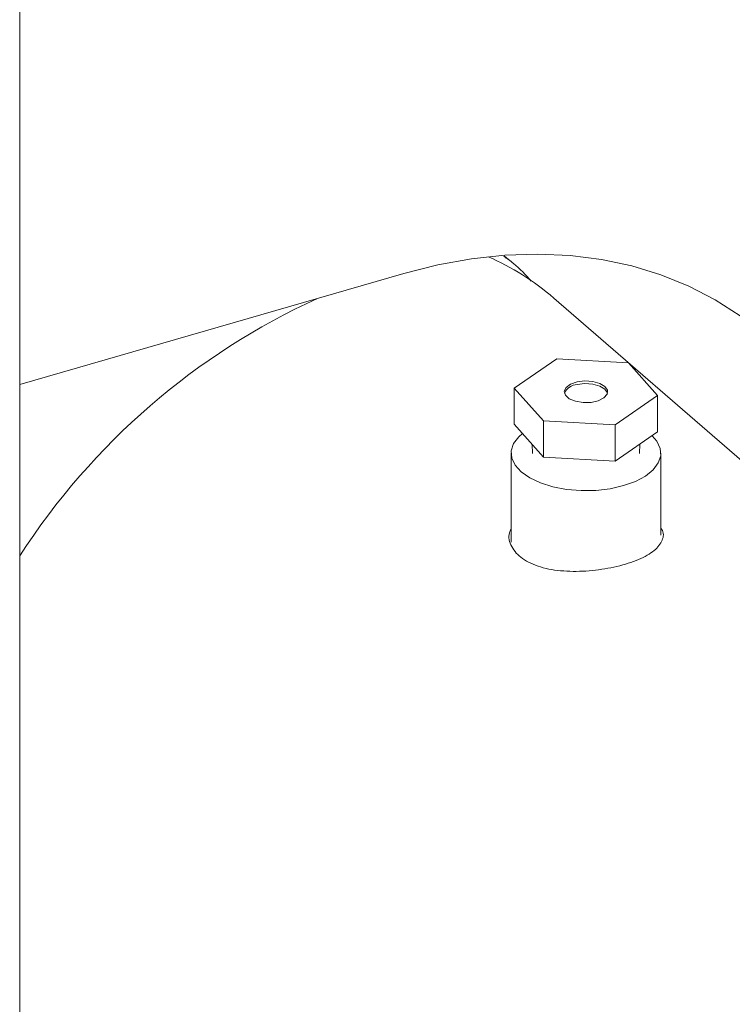
# Model space of a CAD drawing. Extents: x 19.1 to 29.8, y 0.6 to 8.7.
# Drawn here: x 23.3 to 23.3, y 5.6 to 5.7 of the extents above; entities that cross this region are included whole.
import ezdxf

# ---------------------------------------------------------------- set-up
doc = ezdxf.new("R2010")
doc.units = 0
doc.header["$MEASUREMENT"] = 0
doc.layers.get('0').update_dxf_attribs({"linetype": 'CONTINUOUS'})
doc.layers.add('D7', color=7, linetype='CONTINUOUS')

# ---------------------------------------------------------------- blocks, each defined once
blk = doc.blocks.new('A$C1A6E67C5')
at = {"lineweight": 15}
for p, q in [((3.374088322748122, 2.055579883873776), (3.374088322748122, 2.57168414302075)), ((3.425264949299539, 2.33158687790668), (3.42467305344131, 2.332061842944887)), ((3.414163834265636, 2.33026539142975), (3.374088293560391, 2.318696579322706)), ((3.475697194699762, 2.28796479568469), (3.4298084565891, 2.327705608636133)), ((3.430114092061537, 2.32135596680633), (3.425689622210868, 2.318317114316951)), ((3.437589654996614, 2.320959528143916), (3.430114092061537, 2.32135596680633)), ((3.440640917434777, 2.31752428588036), (3.437589654996614, 2.320959528143916)), ((3.440640917434777, 2.31752428588036), (3.437589654996614, 2.320959528143916)), ((3.425689622210868, 2.318317114316951), (3.428740884649031, 2.314881872053395)), ((3.425689622210868, 2.314528246787534), (3.425689622210868, 2.318317114316951)), ((3.436216447584101, 2.314485433390981), (3.440640917434777, 2.31752428588036)), ((3.440640917434777, 2.313735418350934), (3.440640917434777, 2.31752428588036)), ((3.425689622210868, 2.314528246787534), (3.428740884649031, 2.311093004523968)), ((3.428740884649031, 2.314881872053395), (3.436216447584101, 2.314485433390981)), ((3.428740884649031, 2.311093004523968), (3.428740884649031, 2.314881872053395)), ((3.436216447584101, 2.310696565861555), (3.436216447584101, 2.314485433390981)), ((3.436216447584101, 2.310696565861555), (3.440640917434777, 2.313735418350934)), ((3.427541147429906, 2.3124437362632), (3.427572240836852, 2.311467242488346)), ((3.438758411147425, 2.31146723020896), (3.438790091213072, 2.312464216077426)), ((3.425352773845113, 2.311511658288389), (3.425352773845113, 2.302249530495258)), ((3.440977790244638, 2.302958628046744), (3.440977790244638, 2.31151167154685)), ((3.428740884649031, 2.311093004523968), (3.436216447584101, 2.310696565861555))]:
    blk.add_line(p, q, dxfattribs=at)
at = {"lineweight": 15, "flags": 128}
for points in [[(3.463659509844348, 2.298389668327371), (3.463653413108126, 2.298475464257473), (3.463274738047417, 2.301887692764955), (3.462645927447952, 2.305191725683052), (3.461770029677808, 2.308370660852518), (3.460651447935419, 2.311408325927516), (3.459296109603187, 2.314289242586907), (3.457710619478675, 2.31699872080069), (3.455903445251096, 2.319523116370711), (3.453883393317213, 2.321849306259752), (3.451661132965384, 2.323965551969978), (3.449247672191575, 2.325861059548929), (3.446655373822033, 2.327526188241983), (3.443897616805629, 2.328952522069706), (3.440988288152695, 2.330132638486232), (3.437942290996176, 2.331060593751571), (3.434775036530411, 2.331731691589983), (3.431502782718653, 2.332142496289574), (3.428142295585502, 2.332290904279613), (3.424710510509357, 2.332176131030984), (3.421224870929933, 2.331798724155721), (3.417703328348338, 2.331160817437713), (3.414163834265636, 2.33026539142975)], [(3.432243569943601, 2.318958370141392), (3.431556114055724, 2.318721842344692), (3.431085981858956, 2.318377087848967), (3.43089674431949, 2.317970740093346), (3.431013673122251, 2.317557569895611), (3.431421425878156, 2.317193494687842), (3.432064481231102, 2.316927575139372), (3.43285631404958, 2.316795829184027), (3.433689944627339, 2.316816007202315), (3.434452681489759, 2.316985384233577), (3.43504140008951, 2.317281021387855), (3.435376944898252, 2.317663133053959), (3.435413618357487, 2.31807997127159), (3.435146778857835, 2.318475325497561), (3.434612169965803, 2.318795752311123), (3.43388228852902, 2.318998022891062), (3.43305554039101, 2.319054798936998), (3.432243569943601, 2.318958370141392)], [(3.435419847223358, 2.317785372042898), (3.435413618357487, 2.317809343924987), (3.435146778857835, 2.318204698150957), (3.434612169965803, 2.318525124964511), (3.43388228852902, 2.31872739554445), (3.43305554039101, 2.318784171590385), (3.432243569943601, 2.318687742794779)], [(3.435419847223358, 2.317785372042898), (3.435413618357487, 2.317809343924987), (3.435146778857835, 2.318204698150957), (3.434612169965803, 2.318525124964511), (3.43388228852902, 2.31872739554445), (3.43305554039101, 2.318784171590385), (3.432243569943601, 2.318687742794779)], [(3.426534448676435, 2.313577251559154), (3.426158464151456, 2.313239352701194), (3.425618974205094, 2.312522687410535), (3.425369563251508, 2.311767176798286), (3.425419651040308, 2.31100181817404), (3.42576749551435, 2.310256084268968), (3.426399501480702, 2.309558566415429), (3.427291634859039, 2.308936140877563), (3.428409361634529, 2.308412652849482), (3.429709957763336, 2.308008284888606), (3.431143246006201, 2.307738527693367), (3.432654291674822, 2.307613801047351), (3.434185008923315, 2.307638844941749), (3.435676610298565, 2.307812749284436), (3.437071597117423, 2.308128794606056), (3.438316497081388, 2.308574818956789), (3.439363339572431, 2.30913370023886), (3.440172075494182, 2.309783998303262), (3.440711565440552, 2.31050066359392), (3.44096097639413, 2.311256174206179), (3.44091088860533, 2.312021532830425), (3.440563213485085, 2.312767315623715), (3.440067433058452, 2.313341578770768)]]:
    blk.add_lwpolyline(points, dxfattribs=at)
at = {"lineweight": 15}
for centre, radius, start, end in [((3.412212797816153, 2.307318691301449), 0.0269301616420233, 49.20298954574402, 66.5106592730955), ((3.435576837472809, 2.26107933700615), 0.07320574148986397, 114.5539521346892, 147.133772157697), ((3.43234741665178, 2.317098780332559), 0.001592352299319852, 93.7392503199509, 154.4561557334317)]:
    blk.add_arc(centre, radius, start, end, dxfattribs=at)
for points, knots in [([(3.424591090593566, 2.332058166055276), (3.42493411589831, 2.331818083728209), (3.425997090189249, 2.33107411138025), (3.426871349646589, 2.330111210502178), (3.42746348269754, 2.329459040908915)], [0, 0, 0, 0, 0.3227032936443978, 1, 1, 1, 1]), ([(3.44097771658727, 2.303687138536233), (3.441000090171258, 2.30365940927412), (3.441341631262219, 2.303236111762153), (3.441192076012399, 2.302418009815256), (3.440426875301938, 2.301330548596528), (3.43874612518087, 2.30038938949647), (3.436466052877677, 2.299661214066205), (3.433829433757595, 2.29921767756721), (3.431121452658324, 2.299135250897756), (3.428626776799263, 2.29948938976365), (3.426621798513466, 2.300315674758254), (3.425414321457509, 2.301547511263268), (3.424980070202921, 2.302750094239393), (3.42526885730922, 2.303451193782481), (3.425352809547505, 2.303655007853914)], [0, 0, 0, 0, 0.006660002955318978, 0.1016674251746986, 0.1975557023693638, 0.2940334636644636, 0.3895718247860225, 0.4841194762695266, 0.5791247605366023, 0.675347970975996, 0.7716740641618585, 0.8667860010316513, 0.961273847960162, 1, 1, 1, 1])]:
    blk.add_open_spline(points, degree=3, knots=knots, dxfattribs=at)

msp = doc.modelspace()

# ---------------------------------------------------------------- block references
at = {"layer": 'D7', "color": 7, "linetype": 'Continuous'}
msp.add_blockref('A$C1A6E67C5', (19.89970987085413, 3.30309995638396), dxfattribs=at)

doc.saveas('drawing.dxf')
